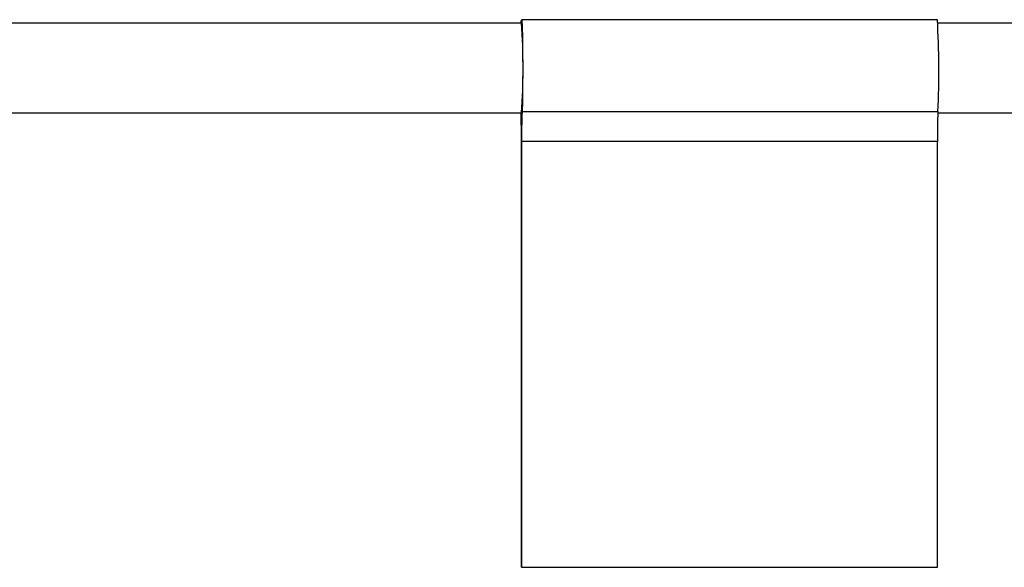
# Model space of a CAD drawing. Units: inches. Extents: x 0.2 to 40.1, y 0.2 to 10.8.
# Drawn here: x 13.2 to 13.4, y 4.4 to 4.5 of the extents above; entities that cross this region are included whole.
import ezdxf

# ---------------------------------------------------------------- set-up
doc = ezdxf.new("R2010")
doc.units = ezdxf.units.IN
doc.header["$MEASUREMENT"] = 0

msp = doc.modelspace()

# ---------------------------------------------------------------- linework, layer by layer
at = {"color": 7, "linetype": 'Continuous', "lineweight": 25}
for p, q in [((13.28299303107561, 4.531818107999181), (12.95829698280253, 4.531818107999181)), ((13.36498698265972, 4.532474275978183), (13.28299303107561, 4.532474275978183)), ((13.39778456329337, 4.531818107999181), (13.36507614071043, 4.531818107999181)), ((12.95829698280253, 4.51410157256611), (13.28299303107561, 4.514101572566109)), ((13.28309773736424, 4.514363472440042), (13.36509168894835, 4.514363472440042)), ((13.36507894822185, 4.514101572566109), (13.39778456329337, 4.514101572566109)), ((13.2829846064317, 4.424534643432251), (13.2829846064317, 4.508434942893421)), ((13.28300145571952, 4.508434942893421), (13.28300145571952, 4.424534643432251)), ((13.36499540730364, 4.50843494289342), (13.28300145571952, 4.508434942893421)), ((13.36499540730364, 4.424534643432251), (13.36499540730364, 4.50843494289342)), ((13.2829846064317, 4.424534643432251), (13.28300145571952, 4.424534643432251)), ((13.28300145571952, 4.424534643432251), (13.36499540730364, 4.424534643432251))]:
    msp.add_line(p, q, dxfattribs=at)
at = {"color": 7, "linetype": 'Continuous', "lineweight": 25, "flags": 128}
msp.add_lwpolyline([(13.2829038730249, 4.531818107999181), (13.28294931265055, 4.53232070750936), (13.28303674950067, 4.532320707509361), (13.2831185867842, 4.531121743931076), (13.28318434257464, 4.528877383065666), (13.28322559470384, 4.525875088336017), (13.28323705949463, 4.522499401253607), (13.28321726850758, 4.519182688367975), (13.28316875662241, 4.516349762664198), (13.28309773736424, 4.514363472440042)], dxfattribs=at)
at = {"color": 7, "linetype": 'Continuous', "lineweight": 25}
for centre, radius, start, end in [((13.1587732052671, 4.522959840282645), 0.1245352722357543, 355.9210727077447, 4.078927292255754), ((13.19545569153141, 4.522438438748787), 0.1698280798352479, 357.2746792037318, 3.387816148765822), ((13.13645786347296, 4.509108686730036), 0.1465282919195298, 359.7365504379418, 1.952705989853421), ((13.41940210939076, 4.509184789387256), 0.1364027147519629, 177.8241781203037, 180.3149736121695), ((13.50139606097296, 4.50918478938737), 0.1364027147500486, 177.8241781203209, 180.314973612222)]:
    msp.add_arc(centre, radius, start, end, dxfattribs=at)

doc.saveas('drawing.dxf')
